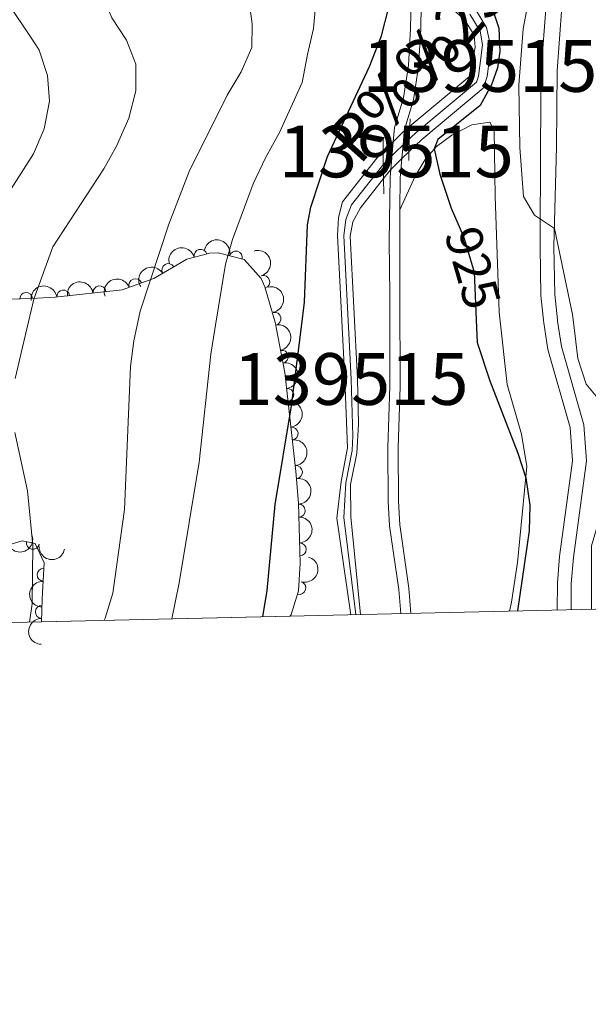
# Model space of a CAD drawing. Units: metres. Extents: x 655153 to 662080, y 735012 to 739796.
# Drawn here: x 658511 to 658621, y 735012 to 735202 of the extents above; entities that cross this region are included whole.
import ezdxf
from ezdxf.enums import TextEntityAlignment as Align

# ---------------------------------------------------------------- set-up
doc = ezdxf.new("R2010")
doc.units = ezdxf.units.M
doc.header["$MEASUREMENT"] = 0
for name, pattern in [('DGN Style 2', [77.45884560943644, 46.47530736566186, -30.98353824377457]), ('DGN Style 3', [108.44238385321101, 77.45884560943644, -30.98353824377457]), ('DGN Style 4', [124.01161182070774, 61.96707648754915, -30.98353824377457, 0.07745884560943644, -30.98353824377457]), ('DGN Style 5', [54.2211919266055, 23.23765368283093, -30.98353824377457])]:
    doc.linetypes.add(name, pattern=pattern)
for name, color, linetype, lineweight in [('Centroides', 7, 'Continuous', 5), ('Elementos auxiliares', 7, 'Continuous', 5), ('Entidades rústicas y varios', 7, 'Continuous', 5), ('Hidrografía', 7, 'Continuous', 5), ('Relieve y altimetría', 7, 'Continuous', 5), ('Textos de rotulación', 7, 'Continuous', 5), ('Viales y ferrocarril', 7, 'Continuous', 5)]:
    doc.layers.add(name, color=color, linetype=linetype, lineweight=lineweight)
doc.styles.add('Style-Arial Narrow', font='txt')
doc.styles.add('Style-Helvetica-Narrow-Oblique', font='txt')
doc.styles.add('Style-timesi', font='timesi.shx', dxfattribs={"bigfont": 'timesibig.shx'})

msp = doc.modelspace()

# ---------------------------------------------------------------- linework, layer by layer
at = {"layer": 'Elementos auxiliares', "color": 250, "linetype": 'Continuous', "lineweight": 5}
for p, q in [((658514.9199999999, 735085.98, 941.1), (658563, 735087.0700000001, 930.8000000000001)), ((658574.73, 735087.3400000001, 921.4300000000001), (658576.5800000001, 735087.3800000001, 921.4300000000001))]:
    msp.add_line(p, q, dxfattribs=at)
at = {"layer": 'Elementos auxiliares', "color": 250, "linetype": 'Continuous', "lineweight": 5, "flags": 128}
msp.add_lwpolyline([(662080.31, 735168.74), (658670.2, 735089.51), (655260.1300000001, 735012), (655155.95, 739638.7), (661971.4099999999, 739795.5), (662025.8800000001, 737482.1200000001)], close=True, dxfattribs=at)
at = {"layer": 'Entidades rústicas y varios', "color": 92, "linetype": 'Continuous', "lineweight": 5}
msp.add_polyline3d([(658584.1699999999, 735165.6699999999, 923.79), (658587.1799999999, 735172.1699999999, 924.39), (658589.1000000001, 735175.3700000001, 924.82), (658591.25, 735177.9199999999, 925.04), (658594.22, 735180.0900000001, 925.04), (658598.1200000001, 735182.1200000001, 925.32), (658601.6100000001, 735182.6100000001, 925.53), (658602.3999999999, 735181.04, 925.7), (658602.6000000001, 735168.31, 925.26), (658603.3899999999, 735145.8600000001, 925.04), (658604.97, 735131.8500000001, 924.86), (658607.71, 735122.24, 925.1800000000001), (658608.72, 735115.99, 925.11), (658606.95, 735097.46, 924.16), (658605.77, 735089.75, 923.99), (658605.3999999999, 735088.04, 923.97)], dxfattribs=at)
at = {"layer": 'Entidades rústicas y varios', "color": 92, "linetype": 'DGN Style 3', "lineweight": 5}
msp.add_polyline3d([(658498.26, 735148.01, 949.44), (658512.96, 735148.49, 946.5500000000001), (658517.55, 735148.73, 945.38), (658530.54, 735150.2, 940.62), (658536.6599999999, 735152.3900000001, 938.6700000000001), (658543.04, 735156.1300000001, 935.73), (658547.49, 735157.24, 933.63), (658549.04, 735157.3400000001, 932.9300000000001), (658554.0900000001, 735156.02, 931.11), (658557.3999999999, 735152.3400000001, 930.01), (658558.0900000001, 735150.77, 929.71), (658560.1599999999, 735143.6699999999, 928.73), (658560.31, 735142.8700000001, 928.6700000000001), (658561.99, 735134.1799999999, 928.04), (658564.1100000001, 735115.05, 928.04), (658564.6300000001, 735108.8999999999, 928.45), (658564.95, 735097.3, 928.73), (658564.6100000001, 735091.97, 929.15), (658563.19, 735087.4199999999, 930.72), (658563, 735087.0700000001, 930.8000000000001), (658514.9199999999, 735085.98, 941.1), (658515.04, 735090.3700000001, 943.91), (658515.0900000001, 735091.6200000001, 944.4), (658515.4199999999, 735097.3600000001, 944.4), (658513.69, 735101.1100000001, 944.96), (658511.1599999999, 735101.6300000001, 947.2), (658507.1200000001, 735100.44, 950.14)], dxfattribs=at)
at = {"layer": 'Entidades rústicas y varios', "color": 92, "linetype": 'Continuous', "lineweight": 5, "extrusion": (-0.1937826389474482, -0.1162730865615993, 0.9741297953476231)}
msp.add_arc((-291559.0943440305, 918756.5022824104, -212187.5974318663), 2.516055640060342, 45.36446333574664, 225.9090503451193, dxfattribs=at)
at = {"layer": 'Entidades rústicas y varios', "color": 92, "linetype": 'Continuous', "lineweight": 5, "extrusion": (-0.1142933963111697, -0.1949568192591789, 0.974129795347623)}
msp.add_arc((196309.3565246208, 942448.9877669693, -217681.2988698108), 2.516055640060342, 45.36446333574664, 225.9090503451193, dxfattribs=at)
at = {"layer": 'Entidades rústicas y varios', "color": 92, "linetype": 'Continuous', "lineweight": 5}
for centre, radius, start, end in [((658545.6710883679, 735156.7661858522, 933.9188599745725), 1.250091938746998, 14.9721058141763, 194.1856602331717), ((658552.48839089, 735156.4184726349, 931.2500554126082), 1.250091938746998, 346.3175794302903, 165.5311338492858), ((658539.447726147, 735154.0015688473, 936.8935281976193), 1.250091938746999, 31.34528755072875, 210.5588419697242), ((658557.7948303628, 735151.7127121047, 929.6754148350145), 1.250091938746999, 287.2201684241784, 106.4337228431739), ((658526.1222652809, 735149.6804367637, 941.7849727034364), 1.250091938746999, 7.422512841304218, 186.6360672602997), ((658533.0639209, 735151.0824459277, 939.443312102748), 1.250091938746999, 20.65556198496395, 199.8691164039594), ((658511.956403099, 735148.4179873939, 946.4882301269705), 1.250091938746998, 3.959293545339473, 183.1728479643349), ((658519.1195869348, 735148.8879858656, 944.3510041835546), 1.250091938746999, 7.422512841304218, 186.6360672602997), ((658559.9664066581, 735144.5966296059, 928.7077223525614), 1.250091938746998, 281.5858168155156, 100.7993712345109), ((658561.3766783711, 735137.2496911746, 928.1739345960859), 1.250091938746998, 281.9079232319663, 101.1214776509617), ((658562.4513906094, 735129.8394720508, 928.04), 1.250091938746999, 277.2899163761128, 96.50347079510817), ((658563.2774885942, 735122.3851067442, 928.04), 1.250091938746999, 277.2899163761128, 96.50347079510817), ((658564.1002330272, 735114.9339430735, 928.1305747033063), 1.250091938746998, 275.7991872133414, 95.01274163233687), ((658564.649971724, 735107.4685076047, 928.5146685723394), 1.250091938746998, 272.5463340121604, 91.75988843115584), ((658513.2330010915, 735101.2238467629, 946.4509786395757), 1.250091938746998, 169.3516985567177, 348.5652529757131), ((658564.8567294187, 735099.9735411773, 928.6955815550707), 1.250091938746998, 272.5463340121604, 91.75988843115584), ((658515.3071585763, 735095.0573217829, 944.4), 1.250091938746999, 87.67577530101177, 266.8893297200071), ((658564.7608205271, 735092.5187520881, 929.3739436584696), 1.250091938746998, 253.633649710416, 72.84720412941135), ((658514.9916953496, 735087.8888364912, 943.1211199570769), 1.250091938746999, 89.40037979310283, 268.6139342120982)]:
    msp.add_arc(centre, radius, start, end, dxfattribs=at)
at = {"layer": 'Entidades rústicas y varios', "color": 92, "linetype": 'Continuous', "lineweight": 5, "extrusion": (-0.1992900492762322, 0.1065580502612317, 0.9741297953476229)}
msp.add_arc((-958822.8438212508, 228266.7342252151, -52001.86859917331), 2.516055640060342, 45.36446333574664, 225.9090503451193, dxfattribs=at)
at = {"layer": 'Entidades rústicas y varios', "color": 92, "linetype": 'Continuous', "lineweight": 5, "extrusion": (-0.05470149847170916, -0.21926898522351, 0.9741297953476231)}
msp.add_arc((461007.1011531681, 850326.7391308104, -196306.7214900535), 2.516055640060342, 45.36446333574664, 225.9090503451193, dxfattribs=at)
at = {"layer": 'Entidades rústicas y varios', "color": 92, "linetype": 'Continuous', "lineweight": 5, "extrusion": (-0.1389169103496557, -0.1782504806021682, 0.9741297953476231)}
for centre in [(67508.23807291838, 959386.6555703641, -221599.9745369641), (67513.27435646963, 959390.8777820495, -221603.5882298782)]:
    msp.add_arc(centre, 2.516055640060342, 45.36446333574665, 225.9090503451193, dxfattribs=at)
at = {"layer": 'Entidades rústicas y varios', "color": 92, "linetype": 'Continuous', "lineweight": 5, "extrusion": (-0.0944245062155485, -0.2053172044470411, 0.9741297953476229)}
msp.add_arc((291125.7421522168, 918869.9078742623, -212205.4956505814), 2.516055640060342, 45.36446333574663, 225.9090503451192, dxfattribs=at)
at = {"layer": 'Entidades rústicas y varios', "color": 92, "linetype": 'Continuous', "lineweight": 5, "extrusion": (-0.1878653988368985, 0.1256094492299497, 0.9741297953476231)}
msp.add_arc((-977171.2025686251, 135469.0867315649, -30474.65188705327), 2.516055640060343, 45.36446333574664, 225.9090503451193, dxfattribs=at)
at = {"layer": 'Entidades rústicas y varios', "color": 92, "linetype": 'Continuous', "lineweight": 5, "extrusion": (-0.1885685797988457, 0.1245513248771148, 0.9741297953476229)}
msp.add_arc((-976369.7998341043, 140823.2373904998, -31717.31410068732), 2.516055640060343, 45.36446333574665, 225.9090503451193, dxfattribs=at)
at = {"layer": 'Entidades rústicas y varios', "color": 92, "linetype": 'Continuous', "lineweight": 5, "extrusion": (-0.1779285158081954, 0.139329053245513, 0.9741297953476229)}
for centre in [(-984816.9494047326, 63796.177990027, -13847.87447208013), (-984811.5896599798, 63801.28851819912, -13849.0600681292)]:
    msp.add_arc(centre, 2.516055640060343, 45.36446333574663, 225.9090503451192, dxfattribs=at)
at = {"layer": 'Entidades rústicas y varios', "color": 92, "linetype": 'Continuous', "lineweight": 5, "extrusion": (-0.1742436227187882, 0.1439107423295108, 0.974129795347623)}
msp.add_arc((-986171.4103804175, 38827.82199092995, -8055.350019676596), 2.516055640060342, 45.36446333574663, 225.9090503451193, dxfattribs=at)
at = {"layer": 'Entidades rústicas y varios', "color": 92, "linetype": 'Continuous', "lineweight": 5, "extrusion": (-0.1657970333957559, 0.1535658996430029, 0.974129795347623)}
for centre in [(-986827.0730261891, -15739.0291555071, 4604.057384524713), (-986821.7148409685, -15733.87922996259, 4603.048366176925)]:
    msp.add_arc(centre, 2.516055640060342, 45.36446333574664, 225.9090503451193, dxfattribs=at)
at = {"layer": 'Entidades rústicas y varios', "color": 92, "linetype": 'Continuous', "lineweight": 5, "extrusion": (0.08611058903301468, 0.2089404419263668, 0.9741297953476231)}
msp.add_arc((-328730.0479116268, -906274.5362308576, 211222.9179975972), 2.516055640060342, 45.36446333574663, 225.9090503451193, dxfattribs=at)
at = {"layer": 'Entidades rústicas y varios', "color": 92, "linetype": 'Continuous', "lineweight": 5, "extrusion": (0.1873565861284813, 0.1263671296274438, 0.974129795347623)}
msp.add_arc((241210.7085553298, -932021.1103784888, 217191.5781061954), 2.516055640060342, 45.36446333574664, 225.9090503451193, dxfattribs=at)
at = {"layer": 'Entidades rústicas y varios', "color": 92, "linetype": 'Continuous', "lineweight": 5, "extrusion": (-0.1070714202829532, 0.1990147049204893, 0.9741297953476229)}
msp.add_arc((-928239.1588093471, -326446.6290967379, 76686.2763783029), 2.516055640060343, 45.36446333574664, 225.9090503451193, dxfattribs=at)
at = {"layer": 'Entidades rústicas y varios', "color": 92, "linetype": 'Continuous', "lineweight": 5, "extrusion": (0.1521598457128236, -0.1670883693398435, 0.974129795347623)}
msp.add_arc((981823.6781293112, 97741.51589514344, -21706.08961275096), 2.516055640060341, 45.36446333574666, 225.9090503451193, dxfattribs=at)
at = {"layer": 'Entidades rústicas y varios', "color": 92, "linetype": 'Continuous', "lineweight": 5, "extrusion": (0.1571195265897649, -0.1624333591975687, 0.974129795347623)}
msp.add_arc((984386.9146997555, 68908.13277222129, -15018.31984873557), 2.516055640060342, 45.36446333574664, 225.9090503451193, dxfattribs=at)
at = {"layer": 'Hidrografía', "color": 142, "linetype": 'DGN Style 3', "lineweight": 15}
for points in [[(658585.95, 735176.8700000001, 923.35), (658585.95, 735176.8700000001, 923.66), (658586.1100000001, 735181.81, 923.63), (658597.75, 735191.53, 923.83), (658598.74, 735197.0800000001, 923.83), (658598.56, 735199.46, 923.83), (658596.69, 735202.4299999999, 923.83), (658589.25, 735208.98, 924.03), (658589.44, 735213.22, 924.71), (658590.0800000001, 735212.5, 924.0500000000001), (658592.03, 735210.72, 924), (658598.78, 735204.54, 923.83), (658600.9199999999, 735200.9199999999, 923.83), (658601.56, 735198.03, 923.83), (658601.6100000001, 735195.4099999999, 923.83), (658601.0700000001, 735191.46, 923.83), (658600.28, 735189.21, 923.83), (658588.4199999999, 735179.24, 923.4)], [(658576.5800000001, 735087.3800000001, 921.4300000000001), (658574.73, 735087.3400000001, 921.4300000000001), (658572.04, 735106.03, 921.64), (658572.8300000001, 735113.1100000001, 921.66), (658574.06, 735119.6000000001, 921.71), (658573.54, 735132.8700000001, 921.95), (658572.1399999999, 735160.71, 923.07), (658572.3200000001, 735164.1699999999, 923.12), (658573.0800000001, 735167.22, 923.12), (658579.74, 735175.6499999999, 923.29), (658581, 735176.9099999999, 923.32), (658581.06, 735171.6799999999, 923.38), (658576.6000000001, 735166.05, 923.12), (658575.1100000001, 735163.3500000001, 923.12), (658574.6100000001, 735160.55, 923.07), (658575.99, 735132.99, 921.95), (658576.2, 735124.29, 921.9), (658575.8700000001, 735118.6200000001, 921.71), (658574.6499999999, 735112.56, 921.66), (658574.72, 735106.29, 921.64)]]:
    msp.add_polyline3d(points, close=True, dxfattribs=at)
for points in [[(658592.03, 735210.72, 924), (658598.78, 735204.54, 923.83), (658600.9199999999, 735200.9199999999, 923.83), (658601.56, 735198.03, 923.83), (658601.6100000001, 735195.4099999999, 923.83), (658601.0700000001, 735191.46, 923.83), (658600.28, 735189.21, 923.83), (658588.4199999999, 735179.24, 923.4), (658585.95, 735176.8700000001, 923.35)], [(658586.1100000001, 735181.81, 923.44), (658597.75, 735191.53, 923.83), (658598.74, 735197.0800000001, 923.83), (658598.56, 735199.46, 923.83), (658596.69, 735202.4299999999, 923.83), (658589.25, 735208.98, 924.03)], [(658574.73, 735087.3400000001, 921.4300000000001), (658572.04, 735106.03, 921.64), (658572.8300000001, 735113.1100000001, 921.66), (658574.06, 735119.6000000001, 921.71), (658573.54, 735132.8700000001, 921.95), (658572.1399999999, 735160.71, 923.07), (658572.3200000001, 735164.1699999999, 923.12), (658573.0800000001, 735167.22, 923.12), (658579.74, 735175.6499999999, 923.29), (658581, 735176.9099999999, 923.32)], [(658581.06, 735171.6799999999, 923.25), (658576.6000000001, 735166.05, 923.12), (658575.1100000001, 735163.3500000001, 923.12), (658574.6100000001, 735160.55, 923.07), (658575.99, 735132.99, 921.95), (658576.2, 735124.29, 921.9), (658575.8700000001, 735118.6200000001, 921.71), (658574.6499999999, 735112.56, 921.66), (658574.72, 735106.29, 921.64), (658576.5800000001, 735087.3800000001, 921.4300000000001)]]:
    msp.add_polyline3d(points, dxfattribs=at)
at = {"layer": 'Hidrografía', "color": 142, "linetype": 'DGN Style 4', "lineweight": 5}
msp.add_polyline3d([(658597.74, 735203.49, 923.83), (658599.74, 735200.19, 923.83), (658600.1499999999, 735197.56, 923.83), (658599.6799999999, 735193.47, 923.83), (658599.4099999999, 735191.5, 923.83), (658599.02, 735190.3700000001, 923.83), (658587.27, 735180.53, 923.4200000000001), (658585.52, 735178.8999999999, 923.38), (658585.4099999999, 735178.8200000001, 923.38), (658582.8, 735176.23, 923.33), (658581.1499999999, 735174.6200000001, 923.29), (658581.0900000001, 735174.55, 923.29), (658580.3999999999, 735173.6699999999, 923.27), (658574.8400000001, 735166.6400000001, 923.12), (658573.72, 735163.76, 923.12), (658573.3800000001, 735160.6300000001, 923.07), (658574.77, 735132.9299999999, 921.95), (658575.1300000001, 735121.95, 921.8100000000001), (658574.97, 735119.1100000001, 921.71), (658573.74, 735112.8400000001, 921.66), (658573.3800000001, 735106.1599999999, 921.64), (658575.6599999999, 735087.3600000001, 921.4200000000001)], dxfattribs=at)
at = {"layer": 'Hidrografía', "color": 142, "linetype": 'DGN Style 5', "lineweight": 5}
for points in [[(658581, 735176.9099999999, 923.32), (658582.9199999999, 735178.8200000001, 923.36), (658584.8700000001, 735180.77, 923.4), (658585.0800000001, 735180.94, 923.41), (658586.1100000001, 735181.81, 923.44)], [(658585.95, 735176.8700000001, 923.35), (658584.6000000001, 735175.55, 923.33), (658582.55, 735173.5800000001, 923.29), (658582.44, 735173.44, 923.29), (658581.06, 735171.6799999999, 923.25)]]:
    msp.add_polyline3d(points, dxfattribs=at)
at = {"layer": 'Hidrografía', "color": 142, "linetype": 'DGN Style 4', "lineweight": 15}
msp.add_polyline3d([(658585.95, 735176.8700000001, 923.66), (658585.95, 735176.8700000001, 923.35), (658584.6000000001, 735175.55, 923.33), (658582.55, 735173.5800000001, 923.29), (658582.44, 735173.44, 923.29), (658581.06, 735171.6799999999, 923.25), (658581, 735176.9099999999, 923.4200000000001), (658582.9199999999, 735178.8200000001, 923.36), (658584.8700000001, 735180.77, 923.4), (658585.0800000001, 735180.94, 923.41), (658586.1100000001, 735181.81, 923.44)], close=True, dxfattribs=at)
at = {"layer": 'Relieve y altimetría', "color": 30, "linetype": 'Continuous', "lineweight": 5, "flags": 128}
for points, elevation in [([(658527.03, 735086.26), (658527.2, 735086.71), (658528.69, 735091.54), (658530.98, 735107.72), (658532.1499999999, 735135.3600000001), (658532.79, 735140.3200000001), (658533.1799999999, 735142.1300000001), (658534.02, 735146.0700000001), (658539.55, 735162.8999999999), (658543.49, 735173.04), (658550.8, 735187.81), (658553.52, 735192.3300000001), (658555.5800000001, 735197.06), (658555.6200000001, 735201.54), (658554.98, 735206.56), (658552.01, 735210.55), (658546.3500000001, 735223.47), (658542.8300000001, 735233.77), (658540.8500000001, 735238.3600000001), (658533.5900000001, 735252.23), (658530.3, 735256.94), (658526.8600000001, 735260.5800000001), (658516.8999999999, 735267.1300000001), (658508.23, 735272.26)], 935), ([(658509.8400000001, 735133.01), (658511.8300000001, 735141.55), (658513.4299999999, 735148.3999999999), (658517.0900000001, 735158.49), (658527, 735173.5800000001), (658529.4199999999, 735177.95), (658531.77, 735183.3900000001), (658533.1399999999, 735188.6699999999), (658533.1699999999, 735193.8200000001), (658531.3700000001, 735198.48), (658528.52, 735202.76), (658526.6100000001, 735207.5800000001), (658524.9199999999, 735213.1599999999), (658522.8400000001, 735224.55), (658521.0700000001, 735230), (658518.3500000001, 735234.2), (658514.6699999999, 735238.3999999999), (658503.6399999999, 735249.6499999999)], 940), ([(658621.25, 735088.3999999999), (658621.26, 735100.6799999999), (658623.01, 735106.5800000001), (658625.98, 735110.5900000001), (658630.05, 735114.5700000001), (658632.8800000001, 735116.25), (658637.3899999999, 735117.3300000001), (658640.46, 735117.71), (658638.3700000001, 735119.47), (658630.52, 735123.77), (658623.46, 735128.0800000001), (658620.19, 735131.9199999999), (658618.6000000001, 735136.8800000001), (658617.7, 735144.4299999999), (658617.5900000001, 735145.3900000001), (658614.0700000001, 735162.05), (658610.25, 735164.6499999999), (658608.1000000001, 735168.25), (658607.3999999999, 735177.71), (658607.2, 735189.78), (658608.02, 735200.6400000001), (658612.21, 735222.81)], 930), ([(658504.6599999999, 735162.97), (658513.3400000001, 735176.5), (658515.45, 735181.3400000001), (658516.46, 735186.6400000001), (658516.0800000001, 735191.6200000001), (658514.44, 735196.54), (658513.8300000001, 735197.5700000001), (658501.1399999999, 735216.53)], 945), ([(658567.97, 735205.69), (658567.49, 735200.72), (658566.31, 735195.6599999999), (658565.28, 735190.27), (658560.95, 735180.5800000001), (658558.23, 735175.73), (658555.8500000001, 735170.6499999999), (658551.8300000001, 735159.94), (658550.49, 735155.1200000001), (658548.4199999999, 735142.55), (658547.6300000001, 735137.73), (658545.3899999999, 735116.8800000001), (658541.54, 735093.5), (658540.0900000001, 735086.55)], 930), ([(658512.5700000001, 735085.9299999999), (658513.0900000001, 735089.4299999999), (658513.25, 735100.72), (658512.24, 735111.28), (658509.78, 735122.6000000001)], 940)]:
    msp.add_lwpolyline(points, dxfattribs=dict(at, elevation=elevation))
at = {"layer": 'Relieve y altimetría', "color": 30, "linetype": 'Continuous', "lineweight": 25, "elevation": 925, "flags": 128}
for points in [[(658601.53, 735206.2), (658603.3600000001, 735200.79), (658603.5, 735196.3), (658603.06, 735193.1100000001), (658601.9299999999, 735189.8400000001), (658599.72, 735185.8200000001), (658591.51, 735179.28), (658590.8600000001, 735177.46), (658591.9099999999, 735172.5700000001), (658594.1200000001, 735166), (658595.8600000001, 735161.98)], [(658557.69, 735086.95), (658558.52, 735092.01), (658560.0800000001, 735108.6799999999), (658563.27, 735127.76), (658565.1599999999, 735143), (658565.76, 735147.8), (658566.31, 735162.77), (658567.01, 735166.1499999999), (658570.21, 735175.99), (658578.3, 735193.3600000001), (658580.6499999999, 735199.27), (658582, 735204.5800000001)], [(658599.02, 735142.8999999999), (658599.1499999999, 735140), (658601.6000000001, 735132.6100000001), (658607.03, 735118.6100000001), (658608.52, 735113.8400000001), (658609.3, 735108.54), (658609.2, 735103.55), (658606.9199999999, 735088.0700000001)]]:
    msp.add_lwpolyline(points, dxfattribs=at)
at = {"layer": 'Relieve y altimetría', "color": 27, "linetype": 'DGN Style 5', "lineweight": 25, "elevation": 925, "flags": 128}
msp.add_lwpolyline([(658595.8600000001, 735161.98), (658596.6599999999, 735160.1300000001), (658598.54, 735153.5800000001), (658599.02, 735142.8999999999)], dxfattribs=at)
at = {"layer": 'Viales y ferrocarril', "color": 1, "linetype": 'DGN Style 2', "lineweight": 5}
for p, q in [((658585.95, 735176.8700000001, 923.66), (658586.1100000001, 735181.81, 923.63)), ((658586.1100000001, 735181.81, 923.63), (658586.1599999999, 735183.23, 923.62)), ((658580.97, 735179.7, 923.45), (658581, 735176.9099999999, 923.4200000000001)), ((658581, 735176.9099999999, 923.4200000000001), (658581.06, 735171.6799999999, 923.38)), ((658585.8999999999, 735175.19, 923.6700000000001), (658585.95, 735176.8700000001, 923.66)), ((658581.06, 735171.6799999999, 923.37), (658581.0900000001, 735168.72, 923.34))]:
    msp.add_line(p, q, dxfattribs=at)
at = {"layer": 'Viales y ferrocarril', "color": 250, "linetype": 'DGN Style 3', "lineweight": 5}
for points in [[(658584.3800000001, 735087.56, 922.85), (658583.99, 735092.24, 922.73), (658582.21, 735104.55, 922.73), (658581.95, 735109.25, 922.91), (658581.8800000001, 735119.71, 923.0500000000001), (658582.28, 735131.53, 923.0500000000001), (658582.23, 735149.29, 923.9), (658582.1100000001, 735159.55, 923.9200000000001), (658582.31, 735171.97, 923.65), (658582.44, 735173.44, 923.62), (658582.9199999999, 735178.8200000001, 923.49), (658583.1599999999, 735181.5700000001, 923.4300000000001), (658584.8899999999, 735187.3400000001, 923.9200000000001), (658585.8500000001, 735193.5900000001, 924.03), (658586.28, 735200.73, 924.47), (658586.46, 735212.05, 924.75), (658586.54, 735216.53, 924.86), (658586.6399999999, 735222.8500000001, 925.02), (658587.52, 735228.45, 925.24), (658588.8300000001, 735233.5, 925.39), (658590.79, 735238.49, 925.6700000000001), (658591.99, 735240.6100000001, 925.78), (658598.1100000001, 735248.8500000001, 926.25), (658599.3400000001, 735250.8400000001, 926.3100000000001)], [(658614.6200000001, 735088.25, 929.4200000000001), (658614.6699999999, 735093.53, 929.15), (658615.0900000001, 735098.6300000001, 928.9200000000001), (658617.5900000001, 735117.1000000001, 928.41), (658617.1000000001, 735123.5700000001, 928.4200000000001), (658612.8200000001, 735138.6300000001, 928.82), (658612.01, 735143.79, 929.09), (658611.96, 735144.28, 929.12), (658611.48, 735149.1000000001, 929.4), (658611.31, 735158.5, 929.74), (658611.3899999999, 735177.8600000001, 931.1700000000001), (658611.5, 735192.6799999999, 931.6), (658612.45, 735205.3200000001, 931.49)]]:
    msp.add_polyline3d(points, dxfattribs=at)
at = {"layer": 'Viales y ferrocarril', "color": 250, "linetype": 'Continuous', "lineweight": 5}
for points in [[(658584.1699999999, 735165.6699999999, 923.79), (658584.27, 735171.8700000001, 923.65), (658584.6000000001, 735175.55, 923.5600000000001), (658585.0800000001, 735180.94, 923.44), (658585.1000000001, 735181.2, 923.4300000000001), (658586.81, 735186.9099999999, 923.9200000000001), (658587.8, 735193.3800000001, 924.03), (658588.24, 735200.6499999999, 924.47), (658588.3899999999, 735209.78, 924.7)], [(658617.3, 735088.31, 929.4200000000001), (658617.3400000001, 735093.4099999999, 929.15), (658617.75, 735098.3800000001, 928.9200000000001), (658620.27, 735117.0800000001, 928.41), (658619.74, 735124.04, 928.4200000000001), (658615.4299999999, 735139.2, 928.82), (658614.6599999999, 735144.1300000001, 929.09), (658614.6399999999, 735144.3500000001, 929.1), (658614.1399999999, 735149.26, 929.4), (658613.98, 735158.55, 929.74), (658614.48, 735177.81, 931.1700000000001), (658614.5900000001, 735192.55, 931.6), (658615.52, 735204.9099999999, 931.49)], [(658586.3400000001, 735087.6000000001, 922.85), (658585.94, 735092.46, 922.73), (658584.1599999999, 735104.74, 922.73), (658583.9099999999, 735109.31, 922.91), (658583.8400000001, 735119.6799999999, 923.0500000000001), (658584.24, 735131.46, 923.0500000000001), (658584.19, 735149.3, 923.9), (658584.1699999999, 735165.6699999999, 923.79)]]:
    msp.add_polyline3d(points, dxfattribs=at)

# ---------------------------------------------------------------- texts
at = {"layer": 'Centroides', "color": 142, "linetype": 'Continuous', "lineweight": 5, "style": 'Style-Arial Narrow'}
for p in [(658599.6732973766, 735193.47001, 923.83), (658583.5132973767, 735176.94001, 923.34), (658574.7632973767, 735132.93001, 921.95)]:
    msp.add_text('139515', height=10.00002, dxfattribs=at).set_placement(p, align=Align.MIDDLE_CENTER)
at = {"layer": 'Textos de rotulación', "color": 142, "linetype": 'Continuous', "lineweight": 5, "style": 'Style-timesi'}
msp.add_text('R%%237o', height=9, rotation=48.23267752504322, dxfattribs=at).set_placement((658576.3700000001, 735174.0800000001, 923.12))
at = {"layer": 'Textos de rotulación', "color": 27, "linetype": 'Continuous', "lineweight": 5, "style": 'Style-Helvetica-Narrow-Oblique'}
msp.add_text('925', height=6.999900000000001, rotation=286.0146912895584, dxfattribs=at).set_placement((658598.3048601451, 735154.417236316, 925), align=Align.MIDDLE_CENTER)

doc.saveas('drawing.dxf')
